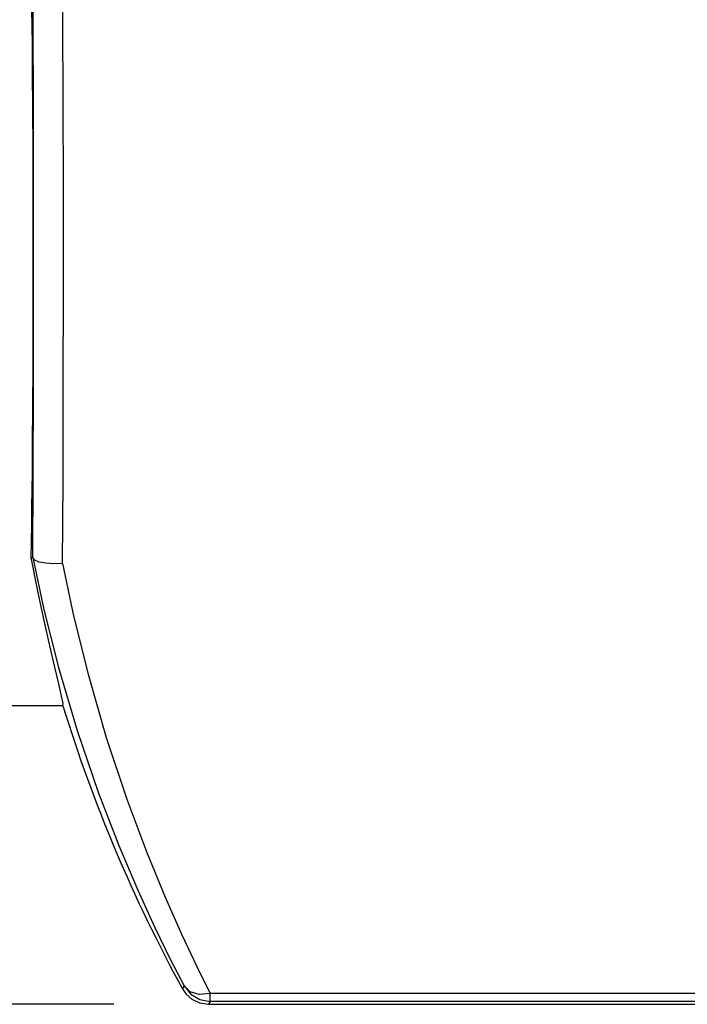
# Model space of a CAD drawing. Units: inches. Extents: x 0.4 to 16.6, y 0.6 to 10.4.
# Drawn here: x 6.7 to 7.1, y 8.4 to 9 of the extents above; entities that cross this region are included whole.
import ezdxf

# ---------------------------------------------------------------- set-up
doc = ezdxf.new("R2010")
doc.units = ezdxf.units.IN
doc.header["$LTSCALE"] = 0.935
doc.header["$MEASUREMENT"] = 0
doc.layers.get('0').update_dxf_attribs({"linetype": 'CONTINUOUS'})
doc.layers.add('SCHEME_DIMS', color=7, linetype='CONTINUOUS')
doc.dimstyles.new('DIMSTYLE_2', dxfattribs={"dimtxt": 0.1, "dimasz": 0.1875, "dimexe": 0.125, "dimexo": 0.0625, "dimgap": 0.1, "dimtad": 0, "dimtih": 1, "dimtoh": 1, "dimdec": 0, "dimzin": 0, "dimdsep": 46, "dimtxsty": 'STANDARD', "dimblk": '_FILLED', "dimblk1": '_FILLED', "dimblk2": '_FILLED', "dimcen": 0.09, "dimadec": 3, "dimazin": 0, "dimtp": 0.1, "dimtm": 0.1, "dimtfac": 1, "dimtdec": 3, "dimtofl": 0, "dimtmove": 0, "dimatfit": 3, "dimldrblk": '_FILLED', "dimfxl": 1, "dimtolj": 1, "dimtzin": 0, "dimarcsym": 0})

# ---------------------------------------------------------------- blocks, each defined once
blk = doc.blocks.new('_FILLED')
at = {"color": 0, "linetype": 'BYBLOCK'}
blk.add_solid([(0, 0), (-1, 0.1667), (-1, -0.1667)], dxfattribs=at)
blk = doc.blocks.new('*D2')
at = {"layer": 'SCHEME_DIMS', "color": 7, "linetype": 'CONTINUOUS'}
for p, q in [((6.71592, 9.36723), (5.17639, 9.36723)), ((5.30139, 9.36723), (5.30139, 9.0251)), ((5.30139, 8.38297), (5.30139, 8.5751)), ((6.71592, 8.38297), (5.17639, 8.38297))]:
    blk.add_line(p, q, dxfattribs=at)
at = {"layer": 'SCHEME_DIMS', "color": 7, "linetype": 'CONTINUOUS', "xscale": 0.1875, "yscale": 0.1875, "zscale": 0.1875}
for p, rotation in [((5.30139, 9.36723), 90), ((5.30139, 8.38297), 270)]:
    blk.add_blockref('_FILLED', p, dxfattribs=dict(at, rotation=rotation))
at = {"layer": 'SCHEME_DIMS', "color": 7, "linetype": 'CONTINUOUS', "insert": (5.10139, 8.9251), "char_height": 0.1, "width": 0.6, "attachment_point": 2, "line_spacing_factor": 0.9}
blk.add_mtext('25\\P[0.98]', dxfattribs=at)

msp = doc.modelspace()

# ---------------------------------------------------------------- linework, layer by layer
at = {"color": 7, "linetype": 'CONTINUOUS'}
for p, q in [((6.66146, 8.67765), (6.66246, 8.67775)), ((6.68235, 8.57982), (6.57889, 8.57982)), ((6.76223, 8.39506), (6.76116, 8.39321)), ((6.77951, 8.3848), (6.77842, 8.38297)), ((6.77951, 8.3848), (6.77951, 8.39018)), ((7.31271, 8.39018), (6.77951, 8.39018)), ((7.31274, 8.3848), (6.77951, 8.3848)), ((6.77842, 8.38297), (8.50533, 8.38297))]:
    msp.add_line(p, q, dxfattribs=at)
for points in [[(6.66246, 8.67775), (6.66271, 8.73087), (6.6629, 8.79181), (6.66299, 8.85681), (6.66297, 8.91988), (6.66285, 8.97702), (6.66268, 9.02741), (6.66246, 9.07245)], [(6.68215, 8.67379), (6.6824, 8.72809), (6.68258, 8.79027), (6.68267, 8.85645), (6.68265, 8.92071), (6.68254, 8.979), (6.68236, 9.03044), (6.68215, 9.07641)], [(6.68235, 8.57982), (6.68241, 8.58145), (6.6815, 8.5863), (6.67967, 8.59431), (6.67703, 8.60537), (6.67373, 8.61934), (6.66992, 8.6361), (6.66577, 8.65557), (6.66146, 8.67765)], [(6.66251, 8.67758), (6.66247, 8.67771), (6.66246, 8.67775)], [(6.66251, 8.67758), (6.66983, 8.64337), (6.67945, 8.60519), (6.69171, 8.56367), (6.70561, 8.52294), (6.71918, 8.48773), (6.73165, 8.45835), (6.74296, 8.43366), (6.75311, 8.41282), (6.76223, 8.39506)], [(6.68215, 8.67379), (6.67638, 8.67355), (6.67106, 8.67386), (6.66675, 8.67469), (6.66382, 8.67597), (6.66251, 8.67758)], [(6.68215, 8.67379), (6.68938, 8.63926), (6.69887, 8.60072), (6.7109, 8.55896), (6.72444, 8.51821), (6.73763, 8.48302), (6.74975, 8.45363), (6.76075, 8.4289), (6.77063, 8.40802), (6.77951, 8.39018)], [(6.76116, 8.39321), (6.76367, 8.38963), (6.76737, 8.38637), (6.77233, 8.38394), (6.77842, 8.38297)], [(6.76223, 8.39506), (6.76662, 8.38961), (6.77263, 8.38605), (6.77951, 8.3848)], [(6.77951, 8.39018), (6.77228, 8.38953), (6.7662, 8.39124), (6.76223, 8.39506)]]:
    msp.add_lwpolyline(points, dxfattribs=at)
msp.add_arc((7.64188, 8.8751), 1.00394, 197.10464, 208.68531, dxfattribs=at)
msp.add_ellipse((6.65763, 8.8751), major_axis=(0, 0.29528), ratio=0.017455, start_param=-2.303254, end_param=-0.838339, dxfattribs=at)

# ---------------------------------------------------------------- dimensions: what is measured, and where the dimension line sits
at = {"layer": 'SCHEME_DIMS', "color": 7, "linetype": 'CONTINUOUS'}
dim = msp.add_linear_dim(base=(5.30139, 8.38297), p1=(6.77842, 9.36723), p2=(6.77842, 8.38297), angle=270, text='<>\\P[]', dimstyle='DIMSTYLE_2', dxfattribs=at)
dim.commit()
dim.dimension.update_dxf_attribs({"geometry": '*D2', "text_midpoint": (5.30139, 8.8001), "dimtype": 160})

doc.saveas('drawing.dxf')
